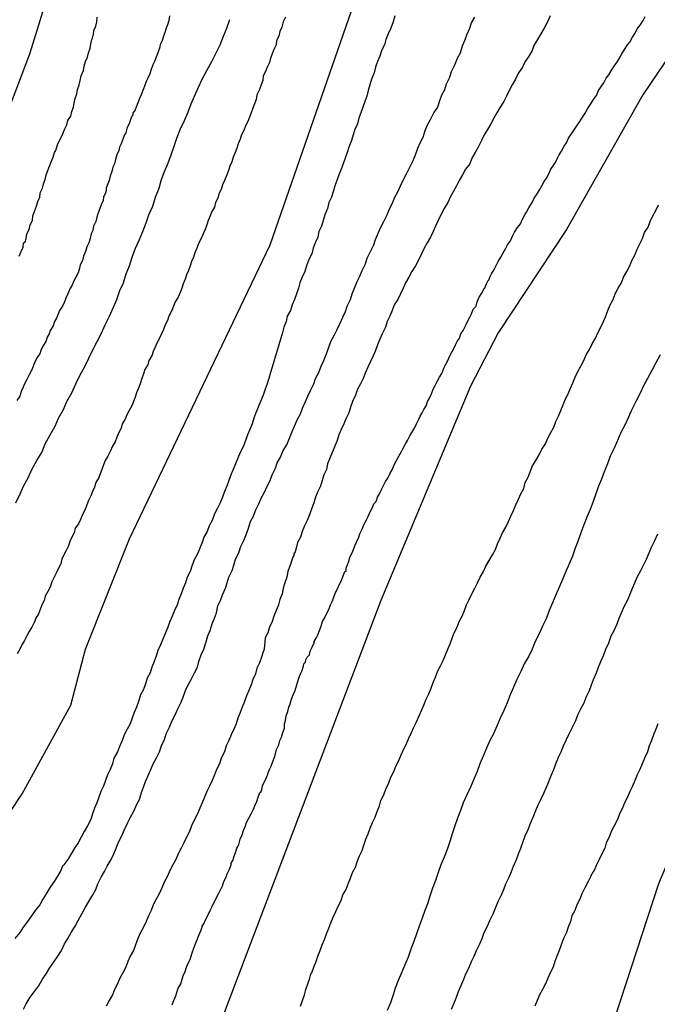
# Model space of a CAD drawing. Units: millimetres. Extents: x 195183 to 197593, y 1657665 to 1660438.
# Drawn here: x 197332 to 197357, y 1658027 to 1658065 of the extents above; entities that cross this region are included whole.
import ezdxf

# ---------------------------------------------------------------- set-up
doc = ezdxf.new("R2010")
doc.units = ezdxf.units.MM
doc.header["$MEASUREMENT"] = 0
for name, color, linetype in [('IMAGEM', 7, 'Continuous'), ('V-CURVA_DE_NIVEL', 4, 'Continuous'), ('V-CURVA_MESTRA', 1, 'Continuous')]:
    doc.layers.add(name, color=color, linetype=linetype)
picture_1 = doc.add_image_def('image1.jpg', size_in_pixel=(4015, 4620))

msp = doc.modelspace()

# ---------------------------------------------------------------- linework, layer by layer
at = {"layer": 'V-CURVA_DE_NIVEL'}
for points in [[(197346.66, 1658064.67), (197346.6, 1658064.45), (197346.51, 1658064.2), (197346.41, 1658063.99), (197346.32, 1658063.77), (197346.26, 1658063.56), (197346.15, 1658063.35), (197346.09, 1658063.13), (197346, 1658062.92), (197345.92, 1658062.71), (197345.87, 1658062.49), (197345.77, 1658062.24), (197345.7, 1658062.03), (197345.64, 1658061.81), (197345.58, 1658061.6), (197345.51, 1658061.39), (197345.43, 1658061.17), (197345.36, 1658060.96), (197345.28, 1658060.75), (197345.23, 1658060.53), (197345.13, 1658060.32), (197345.06, 1658060.11), (197345, 1658059.89), (197344.89, 1658059.64), (197344.83, 1658059.43), (197344.75, 1658059.21), (197344.68, 1658059), (197344.6, 1658058.79), (197344.51, 1658058.57), (197344.43, 1658058.36), (197344.36, 1658058.15), (197344.3, 1658057.93), (197344.23, 1658057.72), (197344.13, 1658057.51), (197344.08, 1658057.29), (197343.98, 1658057.04), (197343.91, 1658056.83), (197343.85, 1658056.61), (197343.74, 1658056.4), (197343.7, 1658056.19), (197343.6, 1658055.97), (197343.53, 1658055.76), (197343.47, 1658055.55), (197343.36, 1658055.33), (197343.27, 1658055.08), (197343.21, 1658054.87), (197343.1, 1658054.65), (197343.02, 1658054.44), (197342.96, 1658054.23), (197342.89, 1658054.01), (197342.81, 1658053.8), (197342.72, 1658053.59), (197342.66, 1658053.37), (197342.53, 1658053.16), (197342.49, 1658052.95), (197342.4, 1658052.73), (197342.34, 1658052.48), (197342.27, 1658052.27), (197342.21, 1658052.05), (197342.15, 1658051.84), (197342.08, 1658051.63), (197342.02, 1658051.41), (197341.95, 1658051.2), (197341.89, 1658050.99), (197341.83, 1658050.77), (197341.76, 1658050.56), (197341.68, 1658050.35), (197341.61, 1658050.13), (197341.51, 1658049.88), (197341.42, 1658049.67), (197341.33, 1658049.45), (197341.25, 1658049.24), (197341.19, 1658049.03), (197341.1, 1658048.81), (197341, 1658048.6), (197340.93, 1658048.39), (197340.85, 1658048.17), (197340.72, 1658047.92), (197340.63, 1658047.71), (197340.55, 1658047.49), (197340.46, 1658047.28), (197340.36, 1658047.07), (197340.36, 1658047.07), (197340.29, 1658046.85), (197340.21, 1658046.64), (197340.12, 1658046.43), (197340.04, 1658046.21), (197339.95, 1658046), (197339.85, 1658045.79), (197339.74, 1658045.57), (197339.65, 1658045.32), (197339.54, 1658045.11), (197339.46, 1658044.89), (197339.33, 1658044.68), (197339.27, 1658044.47), (197339.18, 1658044.25), (197339.08, 1658044.04), (197338.97, 1658043.83), (197338.88, 1658043.61), (197338.8, 1658043.36), (197338.69, 1658043.15), (197338.63, 1658042.93), (197338.54, 1658042.72), (197338.46, 1658042.51), (197338.37, 1658042.29), (197338.31, 1658042.08), (197338.2, 1658041.87), (197338.12, 1658041.65), (197338.03, 1658041.44), (197337.95, 1658041.23), (197337.86, 1658041.01), (197337.75, 1658040.76), (197337.67, 1658040.55), (197337.56, 1658040.33), (197337.5, 1658040.12), (197337.42, 1658039.91), (197337.33, 1658039.69), (197337.27, 1658039.48), (197337.16, 1658039.27), (197337.09, 1658039.05), (197337.01, 1658038.84), (197336.9, 1658038.63), (197336.84, 1658038.41), (197336.75, 1658038.16), (197336.65, 1658037.95), (197336.58, 1658037.73), (197336.5, 1658037.52), (197336.39, 1658037.31), (197336.27, 1658037.09), (197336.2, 1658036.88), (197336.11, 1658036.67), (197336.01, 1658036.45), (197335.88, 1658036.2), (197335.82, 1658035.99), (197335.73, 1658035.77), (197335.63, 1658035.56), (197335.56, 1658035.35), (197335.48, 1658035.13), (197335.37, 1658034.92), (197335.3, 1658034.71), (197335.22, 1658034.49), (197335.13, 1658034.28), (197335.05, 1658034.07), (197334.99, 1658033.85), (197334.86, 1658033.6), (197334.73, 1658033.39), (197334.62, 1658033.17), (197334.5, 1658032.96), (197334.37, 1658032.75), (197334.24, 1658032.53), (197334.11, 1658032.32), (197333.96, 1658032.11), (197333.9, 1658032.06), (197333.84, 1658031.89), (197333.71, 1658031.68), (197333.58, 1658031.47), (197333.43, 1658031.25), (197333.28, 1658031), (197333.15, 1658030.79), (197333.03, 1658030.57), (197332.86, 1658030.36), (197332.71, 1658030.15), (197332.56, 1658029.93), (197332.39, 1658029.72), (197332.26, 1658029.51), (197332.07, 1658029.29)], [(197332.11, 1658046), (197332.28, 1658046.34), (197332.41, 1658046.64), (197332.6, 1658046.98), (197332.73, 1658047.28), (197332.92, 1658047.62), (197333.11, 1658047.92), (197333.24, 1658048.26), (197333.43, 1658048.6), (197333.62, 1658048.94), (197333.75, 1658049.24), (197333.94, 1658049.58), (197334.07, 1658049.88), (197334.26, 1658050.22), (197334.41, 1658050.56), (197334.58, 1658050.9), (197334.75, 1658051.2), (197334.92, 1658051.54), (197335.05, 1658051.84), (197335.24, 1658052.18), (197335.39, 1658052.48), (197335.54, 1658052.82), (197335.71, 1658053.16), (197335.86, 1658053.5), (197335.99, 1658053.8), (197336.11, 1658054.14), (197336.24, 1658054.44), (197336.35, 1658054.78), (197336.48, 1658055.08), (197336.58, 1658055.42), (197336.71, 1658055.76), (197336.86, 1658056.1), (197336.99, 1658056.4), (197337.12, 1658056.74), (197337.22, 1658057.04), (197337.37, 1658057.38), (197337.48, 1658057.72), (197337.48, 1658057.72), (197337.61, 1658058.06), (197337.69, 1658058.36), (197337.82, 1658058.7), (197337.95, 1658059), (197338.08, 1658059.34), (197338.18, 1658059.64), (197338.29, 1658059.98), (197338.42, 1658060.32), (197338.59, 1658060.66), (197338.71, 1658060.96), (197338.84, 1658061.3), (197338.97, 1658061.6), (197339.12, 1658061.94), (197339.27, 1658062.24), (197339.44, 1658062.58), (197339.63, 1658062.92), (197339.8, 1658063.26), (197339.95, 1658063.56), (197340.08, 1658063.9), (197340.21, 1658064.2), (197340.33, 1658064.54)], [(197338.01, 1658064.67), (197337.99, 1658064.5), (197337.93, 1658064.33), (197337.88, 1658064.2), (197337.84, 1658064.07), (197337.78, 1658063.9), (197337.73, 1658063.73), (197337.65, 1658063.56), (197337.63, 1658063.43), (197337.56, 1658063.26), (197337.5, 1658063.09), (197337.44, 1658062.92), (197337.37, 1658062.79), (197337.31, 1658062.62), (197337.25, 1658062.45), (197337.18, 1658062.28), (197337.12, 1658062.15), (197337.05, 1658061.98), (197336.99, 1658061.81), (197336.92, 1658061.64), (197336.86, 1658061.51), (197336.8, 1658061.34), (197336.73, 1658061.17), (197336.67, 1658061), (197336.63, 1658060.98), (197336.61, 1658060.94), (197336.61, 1658060.87), (197336.56, 1658060.83), (197336.52, 1658060.7), (197336.46, 1658060.53), (197336.37, 1658060.36), (197336.35, 1658060.24), (197336.33, 1658060.19), (197336.29, 1658060.11), (197336.22, 1658059.94), (197336.16, 1658059.77), (197336.09, 1658059.64), (197336.07, 1658059.51), (197335.99, 1658059.34), (197335.94, 1658059.17), (197335.9, 1658059), (197335.84, 1658058.87), (197335.8, 1658058.7), (197335.73, 1658058.53), (197335.69, 1658058.36), (197335.65, 1658058.23), (197335.58, 1658058.06), (197335.58, 1658057.97), (197335.56, 1658057.89), (197335.48, 1658057.72), (197335.46, 1658057.59), (197335.39, 1658057.42), (197335.33, 1658057.25), (197335.26, 1658057.08), (197335.22, 1658056.95), (197335.18, 1658056.78), (197335.09, 1658056.61), (197335.07, 1658056.44), (197335.01, 1658056.31), (197334.96, 1658056.14), (197334.92, 1658055.97), (197334.92, 1658055.97), (197334.84, 1658055.82), (197334.79, 1658055.63), (197334.71, 1658055.46), (197334.67, 1658055.29), (197334.58, 1658055.12), (197334.56, 1658054.99), (197334.5, 1658054.82), (197334.41, 1658054.65), (197334.32, 1658054.48), (197334.28, 1658054.35), (197334.18, 1658054.2), (197334.11, 1658054.01), (197334.03, 1658053.84), (197333.98, 1658053.71), (197333.9, 1658053.54), (197333.79, 1658053.37), (197333.73, 1658053.2), (197333.67, 1658053.08), (197333.6, 1658052.95), (197333.54, 1658052.78), (197333.43, 1658052.61), (197333.39, 1658052.48), (197333.32, 1658052.35), (197333.26, 1658052.18), (197333.15, 1658052.01), (197333.07, 1658051.84), (197333.03, 1658051.71), (197332.92, 1658051.56), (197332.83, 1658051.37), (197332.77, 1658051.2), (197332.71, 1658051.07), (197332.62, 1658050.9), (197332.53, 1658050.73), (197332.45, 1658050.56), (197332.39, 1658050.43), (197332.32, 1658050.26), (197332.26, 1658050.09), (197332.15, 1658049.92)], [(197342.46, 1658064.63), (197342.38, 1658064.45), (197342.32, 1658064.24), (197342.25, 1658064.07), (197342.21, 1658063.9), (197342.12, 1658063.73), (197342.1, 1658063.56), (197342.02, 1658063.39), (197341.95, 1658063.22), (197341.91, 1658063.11), (197341.89, 1658063.05), (197341.85, 1658062.88), (197341.76, 1658062.71), (197341.7, 1658062.54), (197341.61, 1658062.37), (197341.59, 1658062.2), (197341.53, 1658062.03), (197341.46, 1658061.85), (197341.36, 1658061.64), (197341.34, 1658061.47), (197341.27, 1658061.3), (197341.21, 1658061.13), (197341.14, 1658060.96), (197341.08, 1658060.79), (197341.02, 1658060.62), (197340.93, 1658060.45), (197340.87, 1658060.28), (197340.78, 1658060.11), (197340.72, 1658059.94), (197340.65, 1658059.77), (197340.59, 1658059.6), (197340.53, 1658059.43), (197340.46, 1658059.26), (197340.4, 1658059.08), (197340.33, 1658058.91), (197340.27, 1658058.74), (197340.21, 1658058.57), (197340.12, 1658058.36), (197340.04, 1658058.19), (197339.99, 1658058.02), (197339.91, 1658057.85), (197339.87, 1658057.68), (197339.78, 1658057.51), (197339.74, 1658057.34), (197339.74, 1658057.34), (197339.63, 1658057.17), (197339.57, 1658057), (197339.5, 1658056.83), (197339.44, 1658056.66), (197339.38, 1658056.48), (197339.31, 1658056.31), (197339.23, 1658056.14), (197339.14, 1658055.97), (197339.06, 1658055.76), (197338.99, 1658055.59), (197338.93, 1658055.42), (197338.86, 1658055.25), (197338.8, 1658055.08), (197338.74, 1658054.91), (197338.67, 1658054.74), (197338.61, 1658054.57), (197338.54, 1658054.4), (197338.48, 1658054.23), (197338.42, 1658054.06), (197338.35, 1658053.89), (197338.23, 1658053.71), (197338.16, 1658053.54), (197338.1, 1658053.37), (197337.99, 1658053.16), (197337.93, 1658052.99), (197337.84, 1658052.82), (197337.78, 1658052.65), (197337.71, 1658052.48), (197337.63, 1658052.31), (197337.54, 1658052.14), (197337.46, 1658051.97), (197337.39, 1658051.8), (197337.33, 1658051.63), (197337.22, 1658051.46), (197337.18, 1658051.29), (197337.07, 1658051.11), (197337.01, 1658050.94), (197336.95, 1658050.77), (197336.88, 1658050.56), (197336.82, 1658050.39), (197336.75, 1658050.22), (197336.69, 1658050.05), (197336.63, 1658049.88), (197336.56, 1658049.71), (197336.46, 1658049.54), (197336.37, 1658049.37), (197336.31, 1658049.2), (197336.2, 1658049.03), (197336.16, 1658048.86), (197336.07, 1658048.69), (197335.99, 1658048.52), (197335.92, 1658048.34), (197335.82, 1658048.17), (197335.73, 1658047.96), (197335.65, 1658047.79), (197335.54, 1658047.62), (197335.48, 1658047.45), (197335.41, 1658047.28), (197335.35, 1658047.11), (197335.28, 1658046.94), (197335.18, 1658046.77), (197335.13, 1658046.6), (197335.05, 1658046.43), (197334.99, 1658046.26), (197334.9, 1658046.09), (197334.84, 1658045.92), (197334.77, 1658045.74), (197334.69, 1658045.57), (197334.6, 1658045.36), (197334.52, 1658045.19), (197334.39, 1658045.02), (197334.35, 1658044.85), (197334.26, 1658044.68), (197334.18, 1658044.51), (197334.13, 1658044.34), (197334.05, 1658044.17), (197333.96, 1658044), (197333.88, 1658043.83), (197333.84, 1658043.66), (197333.75, 1658043.49), (197333.67, 1658043.32), (197333.58, 1658043.15), (197333.49, 1658042.97), (197333.43, 1658042.76), (197333.34, 1658042.59), (197333.24, 1658042.42), (197333.2, 1658042.25), (197333.11, 1658042.08), (197333.05, 1658041.91), (197332.98, 1658041.74), (197332.88, 1658041.57), (197332.81, 1658041.4), (197332.73, 1658041.23), (197332.62, 1658041.06), (197332.53, 1658040.89), (197332.45, 1658040.72), (197332.34, 1658040.55), (197332.26, 1658040.38), (197332.17, 1658040.2)], [(197332.24, 1658055.46), (197332.32, 1658055.63), (197332.39, 1658055.8), (197332.41, 1658055.97), (197332.47, 1658056.01), (197332.51, 1658056.14), (197332.53, 1658056.31), (197332.62, 1658056.48), (197332.66, 1658056.66), (197332.75, 1658056.83), (197332.77, 1658057), (197332.83, 1658057.17), (197332.9, 1658057.38), (197332.96, 1658057.55), (197333.03, 1658057.72), (197333.05, 1658057.89), (197333.13, 1658058.06), (197333.17, 1658058.23), (197333.24, 1658058.4), (197333.28, 1658058.57), (197333.34, 1658058.74), (197333.41, 1658058.91), (197333.47, 1658059.08), (197333.54, 1658059.26), (197333.6, 1658059.43), (197333.65, 1658059.51), (197333.67, 1658059.6), (197333.73, 1658059.77), (197333.84, 1658059.98), (197333.92, 1658060.15), (197333.98, 1658060.32), (197334.07, 1658060.49), (197334.11, 1658060.66), (197334.22, 1658060.83), (197334.26, 1658061), (197334.32, 1658061.17), (197334.35, 1658061.34), (197334.39, 1658061.51), (197334.45, 1658061.68), (197334.48, 1658061.85), (197334.54, 1658062.03), (197334.54, 1658062.03), (197334.58, 1658062.2), (197334.62, 1658062.37), (197334.71, 1658062.58), (197334.73, 1658062.75), (197334.79, 1658062.92), (197334.86, 1658063.09), (197334.9, 1658063.26), (197334.96, 1658063.43), (197334.99, 1658063.6), (197335.03, 1658063.77), (197335.05, 1658063.82), (197335.07, 1658063.9), (197335.09, 1658063.94), (197335.11, 1658064.11), (197335.18, 1658064.28), (197335.22, 1658064.45), (197335.24, 1658064.63)], [(197332.41, 1658026.57), (197332.51, 1658026.78), (197332.66, 1658027.04), (197332.83, 1658027.25), (197332.98, 1658027.46), (197333.13, 1658027.72), (197333.28, 1658027.93), (197333.41, 1658028.14), (197333.58, 1658028.4), (197333.73, 1658028.61), (197333.86, 1658028.83), (197333.98, 1658029.08), (197334.11, 1658029.29), (197334.24, 1658029.51), (197334.39, 1658029.76), (197334.5, 1658029.98), (197334.64, 1658030.23), (197334.79, 1658030.49), (197334.92, 1658030.7), (197335.07, 1658030.96), (197335.18, 1658031.17), (197335.26, 1658031.38), (197335.39, 1658031.64), (197335.52, 1658031.85), (197335.62, 1658032.06), (197335.77, 1658032.32), (197335.88, 1658032.53), (197335.97, 1658032.75), (197336.07, 1658033), (197336.18, 1658033.22), (197336.29, 1658033.47), (197336.41, 1658033.73), (197336.52, 1658033.94), (197336.65, 1658034.2), (197336.75, 1658034.41), (197336.86, 1658034.62), (197336.94, 1658034.88), (197337.01, 1658035.09), (197337.09, 1658035.3), (197337.2, 1658035.56), (197337.29, 1658035.77), (197337.39, 1658035.99), (197337.52, 1658036.24), (197337.63, 1658036.45), (197337.71, 1658036.67), (197337.82, 1658036.92), (197337.88, 1658037.14), (197338.01, 1658037.39), (197338.12, 1658037.65), (197338.23, 1658037.86), (197338.35, 1658038.12), (197338.44, 1658038.33), (197338.54, 1658038.54), (197338.63, 1658038.8), (197338.73, 1658039.01), (197338.84, 1658039.22), (197338.97, 1658039.48), (197339.08, 1658039.69), (197339.14, 1658039.91), (197339.23, 1658040.16), (197339.33, 1658040.38), (197339.4, 1658040.63), (197339.48, 1658040.89), (197339.57, 1658041.1), (197339.65, 1658041.36), (197339.74, 1658041.57), (197339.82, 1658041.78), (197339.82, 1658041.78), (197339.87, 1658042.04), (197339.97, 1658042.25), (197340.04, 1658042.46), (197340.16, 1658042.72), (197340.23, 1658042.93), (197340.29, 1658043.15), (197340.42, 1658043.4), (197340.48, 1658043.61), (197340.55, 1658043.83), (197340.67, 1658044.08), (197340.74, 1658044.3), (197340.87, 1658044.55), (197340.97, 1658044.81), (197341.04, 1658045.02), (197341.12, 1658045.28), (197341.23, 1658045.49), (197341.31, 1658045.7), (197341.44, 1658045.96), (197341.53, 1658046.17), (197341.64, 1658046.38), (197341.76, 1658046.64), (197341.87, 1658046.85), (197341.95, 1658047.07), (197342.08, 1658047.32), (197342.15, 1658047.53), (197342.27, 1658047.75), (197342.38, 1658048), (197342.51, 1658048.22), (197342.62, 1658048.47), (197342.72, 1658048.73), (197342.81, 1658048.94), (197342.93, 1658049.2), (197343.04, 1658049.41), (197343.12, 1658049.62), (197343.23, 1658049.88), (197343.32, 1658050.09), (197343.42, 1658050.31), (197343.55, 1658050.56), (197343.62, 1658050.77), (197343.74, 1658050.99), (197343.83, 1658051.24), (197343.94, 1658051.46), (197344.04, 1658051.71), (197344.13, 1658051.97), (197344.21, 1658052.18), (197344.34, 1658052.44), (197344.45, 1658052.65), (197344.55, 1658052.86), (197344.66, 1658053.12), (197344.77, 1658053.33), (197344.83, 1658053.54), (197344.96, 1658053.8), (197345.02, 1658054.01), (197345.11, 1658054.23), (197345.21, 1658054.48), (197345.32, 1658054.69), (197345.41, 1658054.91), (197345.53, 1658055.16), (197345.6, 1658055.38), (197345.73, 1658055.63), (197345.85, 1658055.89), (197345.92, 1658056.1), (197346.04, 1658056.36), (197346.13, 1658056.57), (197346.24, 1658056.78), (197346.37, 1658057.04), (197346.45, 1658057.25), (197346.56, 1658057.47), (197346.66, 1658057.72), (197346.77, 1658057.93), (197346.88, 1658058.15), (197347, 1658058.4), (197347.11, 1658058.62), (197347.24, 1658058.87), (197347.37, 1658059.13), (197347.45, 1658059.34), (197347.54, 1658059.6), (197347.64, 1658059.81), (197347.75, 1658060.02), (197347.83, 1658060.28), (197347.92, 1658060.49), (197348.03, 1658060.7), (197348.16, 1658060.96), (197348.31, 1658061.17), (197348.37, 1658061.39), (197348.47, 1658061.64), (197348.58, 1658061.85), (197348.64, 1658062.07), (197348.77, 1658062.32), (197348.84, 1658062.54), (197348.97, 1658062.79), (197349.07, 1658063.05), (197349.18, 1658063.26), (197349.26, 1658063.52), (197349.35, 1658063.73), (197349.43, 1658063.94), (197349.54, 1658064.2), (197349.6, 1658064.41), (197349.73, 1658064.63)], [(197352.63, 1658064.67), (197352.52, 1658064.45), (197352.39, 1658064.2), (197352.27, 1658063.99), (197352.14, 1658063.77), (197352.01, 1658063.56), (197351.93, 1658063.35), (197351.8, 1658063.13), (197351.67, 1658062.92), (197351.56, 1658062.71), (197351.41, 1658062.49), (197351.29, 1658062.24), (197351.16, 1658062.03), (197351.05, 1658061.81), (197350.95, 1658061.6), (197350.84, 1658061.39), (197350.71, 1658061.17), (197350.58, 1658060.96), (197350.46, 1658060.75), (197350.35, 1658060.53), (197350.22, 1658060.32), (197350.09, 1658060.11), (197349.99, 1658059.89), (197349.86, 1658059.64), (197349.75, 1658059.43), (197349.62, 1658059.21), (197349.54, 1658059), (197349.37, 1658058.79), (197349.26, 1658058.57), (197349.13, 1658058.36), (197349.03, 1658058.15), (197348.9, 1658057.93), (197348.79, 1658057.72), (197348.69, 1658057.51), (197348.56, 1658057.29), (197348.43, 1658057.04), (197348.32, 1658056.83), (197348.22, 1658056.61), (197348.13, 1658056.4), (197348.03, 1658056.19), (197347.9, 1658055.97), (197347.79, 1658055.76), (197347.79, 1658055.76), (197347.68, 1658055.55), (197347.58, 1658055.33), (197347.45, 1658055.08), (197347.32, 1658054.87), (197347.2, 1658054.65), (197347.07, 1658054.44), (197346.98, 1658054.23), (197346.88, 1658054.01), (197346.77, 1658053.8), (197346.64, 1658053.59), (197346.56, 1658053.37), (197346.47, 1658053.16), (197346.37, 1658052.95), (197346.3, 1658052.73), (197346.17, 1658052.48), (197346.09, 1658052.27), (197346, 1658052.05), (197345.92, 1658051.84), (197345.83, 1658051.63), (197345.73, 1658051.41), (197345.62, 1658051.2), (197345.53, 1658050.99), (197345.45, 1658050.77), (197345.34, 1658050.56), (197345.23, 1658050.35), (197345.15, 1658050.13), (197345.04, 1658049.88), (197344.96, 1658049.67), (197344.89, 1658049.45), (197344.79, 1658049.24), (197344.7, 1658049.03), (197344.6, 1658048.81), (197344.51, 1658048.6), (197344.45, 1658048.39), (197344.36, 1658048.17), (197344.25, 1658047.92), (197344.17, 1658047.71), (197344.08, 1658047.49), (197344.04, 1658047.28), (197343.94, 1658047.07), (197343.87, 1658046.85), (197343.81, 1658046.64), (197343.7, 1658046.43), (197343.62, 1658046.21), (197343.55, 1658046), (197343.47, 1658045.79), (197343.4, 1658045.57), (197343.3, 1658045.32), (197343.19, 1658045.11), (197343.1, 1658044.89), (197343.04, 1658044.68), (197342.93, 1658044.47), (197342.87, 1658044.25), (197342.83, 1658044.12), (197342.78, 1658044.04), (197342.78, 1658043.97), (197342.74, 1658043.91), (197342.72, 1658043.83), (197342.64, 1658043.61), (197342.55, 1658043.36), (197342.51, 1658043.15), (197342.44, 1658042.93), (197342.38, 1658042.72), (197342.34, 1658042.51), (197342.25, 1658042.29), (197342.19, 1658042.08), (197342.1, 1658041.87), (197342.02, 1658041.65), (197341.95, 1658041.44), (197341.85, 1658041.23), (197341.78, 1658041.01), (197341.68, 1658040.82), (197341.64, 1658040.38), (197341.59, 1658040.24), (197341.55, 1658040.12), (197341.46, 1658039.86), (197341.36, 1658039.65), (197341.31, 1658039.44), (197341.21, 1658039.22), (197341.14, 1658039.01), (197341.06, 1658038.8), (197340.97, 1658038.59), (197340.89, 1658038.37), (197340.8, 1658038.16), (197340.72, 1658037.95), (197340.63, 1658037.73), (197340.57, 1658037.52), (197340.48, 1658037.31), (197340.38, 1658037.09), (197340.29, 1658036.88), (197340.19, 1658036.67), (197340.12, 1658036.45), (197339.99, 1658036.2), (197339.93, 1658035.99), (197339.82, 1658035.77), (197339.74, 1658035.56), (197339.65, 1658035.35), (197339.55, 1658035.13), (197339.44, 1658034.92), (197339.35, 1658034.71), (197339.35, 1658034.71), (197339.27, 1658034.49), (197339.18, 1658034.28), (197339.08, 1658034.07), (197338.97, 1658033.85), (197338.86, 1658033.6), (197338.78, 1658033.39), (197338.67, 1658033.17), (197338.56, 1658032.96), (197338.46, 1658032.75), (197338.35, 1658032.53), (197338.25, 1658032.32), (197338.14, 1658032.11), (197338.03, 1658031.89), (197337.93, 1658031.68), (197337.82, 1658031.47), (197337.73, 1658031.25), (197337.61, 1658031), (197337.5, 1658030.79), (197337.39, 1658030.57), (197337.31, 1658030.36), (197337.2, 1658030.15), (197337.12, 1658029.93), (197337.01, 1658029.72), (197336.9, 1658029.51), (197336.8, 1658029.29), (197336.71, 1658029.04), (197336.63, 1658028.83), (197336.5, 1658028.61), (197336.41, 1658028.4), (197336.33, 1658028.19), (197336.22, 1658027.97), (197336.11, 1658027.76), (197336.01, 1658027.55), (197335.9, 1658027.33), (197335.82, 1658027.12), (197335.69, 1658026.91), (197335.58, 1658026.69)], [(197338.12, 1658026.74), (197338.18, 1658026.91), (197338.25, 1658027.08), (197338.29, 1658027.21), (197338.35, 1658027.38), (197338.44, 1658027.55), (197338.5, 1658027.72), (197338.54, 1658027.85), (197338.61, 1658028.02), (197338.67, 1658028.19), (197338.74, 1658028.36), (197338.8, 1658028.48), (197338.84, 1658028.61), (197338.88, 1658028.74), (197338.95, 1658028.91), (197339.01, 1658029.08), (197339.06, 1658029.21), (197339.12, 1658029.38), (197339.2, 1658029.55), (197339.27, 1658029.72), (197339.27, 1658029.76), (197339.33, 1658029.85), (197339.4, 1658030.02), (197339.5, 1658030.19), (197339.57, 1658030.36), (197339.63, 1658030.49), (197339.65, 1658030.53), (197339.67, 1658030.57), (197339.72, 1658030.66), (197339.8, 1658030.83), (197339.89, 1658031), (197339.95, 1658031.13), (197340.04, 1658031.3), (197340.1, 1658031.47), (197340.19, 1658031.64), (197340.23, 1658031.77), (197340.31, 1658031.94), (197340.38, 1658032.11), (197340.38, 1658032.17), (197340.44, 1658032.28), (197340.48, 1658032.41), (197340.55, 1658032.58), (197340.59, 1658032.75), (197340.63, 1658032.81), (197340.67, 1658032.89), (197340.72, 1658033.09), (197340.8, 1658033.26), (197340.8, 1658033.26), (197340.85, 1658033.43), (197340.93, 1658033.6), (197340.97, 1658033.73), (197341.06, 1658033.9), (197341.14, 1658034.07), (197341.23, 1658034.24), (197341.29, 1658034.37), (197341.36, 1658034.54), (197341.42, 1658034.71), (197341.48, 1658034.88), (197341.53, 1658034.92), (197341.55, 1658035.01), (197341.59, 1658035.18), (197341.68, 1658035.35), (197341.76, 1658035.52), (197341.78, 1658035.58), (197341.8, 1658035.64), (197341.85, 1658035.77), (197341.91, 1658035.9), (197341.98, 1658036.07), (197342.04, 1658036.24), (197342.08, 1658036.37), (197342.12, 1658036.54), (197342.21, 1658036.71), (197342.25, 1658036.88), (197342.31, 1658037.01), (197342.36, 1658037.18), (197342.42, 1658037.35), (197342.42, 1658037.52), (197342.46, 1658037.65), (197342.49, 1658037.82), (197342.55, 1658037.99), (197342.59, 1658038.16), (197342.64, 1658038.29), (197342.7, 1658038.46), (197342.76, 1658038.63), (197342.83, 1658038.8), (197342.83, 1658038.82), (197342.87, 1658038.93), (197342.93, 1658039.1), (197342.98, 1658039.27), (197343.04, 1658039.44), (197343.1, 1658039.57), (197343.15, 1658039.74), (197343.17, 1658039.82), (197343.23, 1658039.88), (197343.23, 1658039.9), (197343.25, 1658039.97), (197343.29, 1658040.08), (197343.38, 1658040.16), (197343.38, 1658040.2), (197343.42, 1658040.33), (197343.49, 1658040.46), (197343.57, 1658040.63), (197343.57, 1658040.67), (197343.64, 1658040.8), (197343.7, 1658040.93), (197343.77, 1658041.1), (197343.83, 1658041.27), (197343.89, 1658041.44), (197343.96, 1658041.57), (197344.04, 1658041.74), (197344.13, 1658041.91), (197344.19, 1658042.08), (197344.25, 1658042.21), (197344.32, 1658042.38), (197344.38, 1658042.55), (197344.47, 1658042.72), (197344.53, 1658042.85), (197344.62, 1658043.02), (197344.68, 1658043.19), (197344.74, 1658043.36), (197344.79, 1658043.38), (197344.79, 1658043.49), (197344.83, 1658043.59), (197344.89, 1658043.74), (197344.94, 1658043.91), (197345.02, 1658044.08), (197345.08, 1658044.21), (197345.13, 1658044.34), (197345.19, 1658044.49), (197345.28, 1658044.68), (197345.32, 1658044.81), (197345.41, 1658044.98), (197345.47, 1658045.15), (197345.56, 1658045.32), (197345.62, 1658045.45), (197345.7, 1658045.62), (197345.79, 1658045.79), (197345.85, 1658045.96), (197345.94, 1658046.04), (197346, 1658046.21), (197346.07, 1658046.34), (197346.15, 1658046.51), (197346.24, 1658046.68), (197346.3, 1658046.81), (197346.39, 1658046.94), (197346.47, 1658047.11), (197346.56, 1658047.26), (197346.64, 1658047.45), (197346.64, 1658047.45), (197346.73, 1658047.62), (197346.81, 1658047.79), (197346.92, 1658047.96), (197346.98, 1658048.09), (197347.07, 1658048.26), (197347.15, 1658048.38), (197347.24, 1658048.56), (197347.32, 1658048.69), (197347.41, 1658048.86), (197347.49, 1658049.03), (197347.58, 1658049.2), (197347.64, 1658049.32), (197347.71, 1658049.45), (197347.77, 1658049.58), (197347.86, 1658049.71), (197347.92, 1658049.88), (197347.99, 1658050.01), (197348.07, 1658050.18), (197348.13, 1658050.35), (197348.22, 1658050.52), (197348.28, 1658050.65), (197348.37, 1658050.82), (197348.47, 1658050.96), (197348.54, 1658051.16), (197348.6, 1658051.29), (197348.69, 1658051.46), (197348.77, 1658051.63), (197348.86, 1658051.8), (197348.92, 1658051.92), (197348.99, 1658052.05), (197349.05, 1658052.18), (197349.14, 1658052.31), (197349.2, 1658052.48), (197349.28, 1658052.61), (197349.37, 1658052.78), (197349.45, 1658052.95), (197349.54, 1658053.12), (197349.6, 1658053.25), (197349.67, 1658053.42), (197349.78, 1658053.54), (197349.82, 1658053.71), (197349.9, 1658053.89), (197350.01, 1658054.06), (197350.09, 1658054.23), (197350.12, 1658054.23), (197350.14, 1658054.31), (197350.18, 1658054.4), (197350.24, 1658054.52), (197350.27, 1658054.54), (197350.29, 1658054.61), (197350.31, 1658054.65), (197350.37, 1658054.78), (197350.48, 1658054.95), (197350.56, 1658055.12), (197350.63, 1658055.25), (197350.73, 1658055.42), (197350.82, 1658055.59), (197350.92, 1658055.76), (197350.99, 1658055.89), (197351.1, 1658056.04), (197351.18, 1658056.23), (197351.26, 1658056.38), (197351.37, 1658056.55), (197351.48, 1658056.7), (197351.56, 1658056.87), (197351.65, 1658057.04), (197351.71, 1658057.14), (197351.82, 1658057.34), (197351.93, 1658057.51), (197352.01, 1658057.68), (197352.1, 1658057.81), (197352.2, 1658057.98), (197352.31, 1658058.15), (197352.39, 1658058.32), (197352.48, 1658058.45), (197352.57, 1658058.62), (197352.65, 1658058.79), (197352.76, 1658058.96), (197352.84, 1658059.08), (197352.91, 1658059.21), (197352.97, 1658059.34), (197353.06, 1658059.49), (197353.16, 1658059.68), (197353.25, 1658059.81), (197353.33, 1658059.98), (197353.44, 1658060.15), (197353.55, 1658060.3), (197353.67, 1658060.49), (197353.76, 1658060.62), (197353.86, 1658060.79), (197353.97, 1658060.94), (197354.06, 1658061.11), (197354.18, 1658061.3), (197354.29, 1658061.47), (197354.4, 1658061.62), (197354.48, 1658061.81), (197354.57, 1658061.94), (197354.68, 1658062.11), (197354.78, 1658062.28), (197354.87, 1658062.41), (197354.87, 1658062.41), (197354.97, 1658062.56), (197355.08, 1658062.75), (197355.21, 1658062.92), (197355.29, 1658063.05), (197355.38, 1658063.22), (197355.48, 1658063.39), (197355.59, 1658063.56), (197355.68, 1658063.66), (197355.78, 1658063.86), (197355.89, 1658064.01), (197355.97, 1658064.18), (197356.08, 1658064.32), (197356.19, 1658064.5), (197356.27, 1658064.65)], [(197343.04, 1658026.69), (197343.12, 1658026.91), (197343.19, 1658027.12), (197343.25, 1658027.33), (197343.32, 1658027.55), (197343.4, 1658027.76), (197343.44, 1658027.91), (197343.47, 1658027.97), (197343.55, 1658028.19), (197343.64, 1658028.4), (197343.7, 1658028.61), (197343.79, 1658028.83), (197343.87, 1658029.04), (197343.96, 1658029.25), (197344.04, 1658029.46), (197344.13, 1658029.68), (197344.21, 1658029.89), (197344.3, 1658030.1), (197344.4, 1658030.32), (197344.49, 1658030.53), (197344.6, 1658030.74), (197344.66, 1658030.96), (197344.79, 1658031.17), (197344.87, 1658031.38), (197344.96, 1658031.6), (197345.04, 1658031.81), (197345.15, 1658032.02), (197345.21, 1658032.23), (197345.3, 1658032.45), (197345.41, 1658032.66), (197345.47, 1658032.87), (197345.55, 1658033.09), (197345.64, 1658033.3), (197345.72, 1658033.51), (197345.81, 1658033.73), (197345.9, 1658033.94), (197345.98, 1658034.15), (197346.07, 1658034.37), (197346.13, 1658034.58), (197346.24, 1658034.79), (197346.32, 1658035.01), (197346.43, 1658035.26), (197346.51, 1658035.47), (197346.62, 1658035.69), (197346.7, 1658035.9), (197346.81, 1658036.11), (197346.9, 1658036.33), (197347, 1658036.54), (197347.11, 1658036.75), (197347.2, 1658036.97), (197347.3, 1658037.18), (197347.39, 1658037.39), (197347.49, 1658037.6), (197347.6, 1658037.82), (197347.69, 1658038.03), (197347.77, 1658038.24), (197347.86, 1658038.46), (197347.96, 1658038.67), (197348.05, 1658038.88), (197348.13, 1658039.1), (197348.22, 1658039.31), (197348.3, 1658039.52), (197348.41, 1658039.74), (197348.52, 1658039.95), (197348.6, 1658040.16), (197348.69, 1658040.38), (197348.79, 1658040.59), (197348.86, 1658040.8), (197348.94, 1658041.01), (197349.05, 1658041.23), (197349.13, 1658041.44), (197349.24, 1658041.65), (197349.33, 1658041.87), (197349.33, 1658041.87), (197349.41, 1658042.08), (197349.52, 1658042.29), (197349.62, 1658042.51), (197349.73, 1658042.72), (197349.84, 1658042.93), (197349.94, 1658043.15), (197350.07, 1658043.36), (197350.16, 1658043.57), (197350.28, 1658043.78), (197350.41, 1658044), (197350.52, 1658044.21), (197350.6, 1658044.42), (197350.71, 1658044.64), (197350.8, 1658044.85), (197350.92, 1658045.06), (197351.03, 1658045.28), (197351.12, 1658045.49), (197351.22, 1658045.7), (197351.31, 1658045.92), (197351.41, 1658046.13), (197351.5, 1658046.34), (197351.61, 1658046.55), (197351.67, 1658046.77), (197351.78, 1658046.98), (197351.86, 1658047.19), (197351.95, 1658047.41), (197352.08, 1658047.62), (197352.2, 1658047.83), (197352.31, 1658048.05), (197352.44, 1658048.26), (197352.54, 1658048.47), (197352.65, 1658048.69), (197352.76, 1658048.9), (197352.84, 1658049.11), (197352.95, 1658049.32), (197353.03, 1658049.54), (197353.12, 1658049.75), (197353.2, 1658049.96), (197353.31, 1658050.18), (197353.4, 1658050.39), (197353.5, 1658050.6), (197353.59, 1658050.82), (197353.69, 1658051.03), (197353.8, 1658051.24), (197353.91, 1658051.46), (197354.01, 1658051.67), (197354.14, 1658051.88), (197354.23, 1658052.1), (197354.36, 1658052.31), (197354.46, 1658052.52), (197354.57, 1658052.73), (197354.67, 1658052.95), (197354.76, 1658053.16), (197354.84, 1658053.37), (197354.93, 1658053.59), (197355.04, 1658053.8), (197355.12, 1658054.01), (197355.23, 1658054.23), (197355.36, 1658054.44), (197355.44, 1658054.65), (197355.57, 1658054.87), (197355.68, 1658055.08), (197355.76, 1658055.29), (197355.87, 1658055.5), (197355.97, 1658055.72), (197356.06, 1658055.93), (197356.17, 1658056.14), (197356.25, 1658056.36), (197356.38, 1658056.57), (197356.46, 1658056.78), (197356.57, 1658057), (197356.68, 1658057.21), (197356.78, 1658057.42)], [(197356.85, 1658051.67), (197356.68, 1658051.37), (197356.53, 1658051.07), (197356.36, 1658050.77), (197356.21, 1658050.48), (197356.06, 1658050.18), (197355.91, 1658049.88), (197355.91, 1658049.88), (197355.76, 1658049.58), (197355.63, 1658049.28), (197355.49, 1658048.98), (197355.34, 1658048.69), (197355.21, 1658048.39), (197355.08, 1658048.09), (197354.93, 1658047.79), (197354.82, 1658047.49), (197354.7, 1658047.19), (197354.59, 1658046.9), (197354.48, 1658046.64), (197354.38, 1658046.34), (197354.27, 1658046.04), (197354.16, 1658045.74), (197354.03, 1658045.45), (197353.91, 1658045.15), (197353.8, 1658044.85), (197353.7, 1658044.55), (197353.59, 1658044.25), (197353.48, 1658043.95), (197353.35, 1658043.66), (197353.23, 1658043.36), (197353.1, 1658043.06), (197352.97, 1658042.76), (197352.84, 1658042.46), (197352.71, 1658042.16), (197352.59, 1658041.87), (197352.48, 1658041.57), (197352.33, 1658041.27), (197352.2, 1658040.97), (197352.05, 1658040.67), (197351.93, 1658040.38), (197351.8, 1658040.12), (197351.63, 1658039.82), (197351.5, 1658039.52), (197351.35, 1658039.22), (197351.22, 1658038.93), (197351.09, 1658038.63), (197350.97, 1658038.33), (197350.84, 1658038.03), (197350.71, 1658037.73), (197350.58, 1658037.43), (197350.45, 1658037.14), (197350.31, 1658036.88), (197350.18, 1658036.58), (197350.05, 1658036.28), (197349.92, 1658035.99), (197349.82, 1658035.69), (197349.69, 1658035.39), (197349.56, 1658035.09), (197349.43, 1658034.79), (197349.28, 1658034.49), (197349.18, 1658034.2), (197349.07, 1658033.9), (197348.96, 1658033.6), (197348.86, 1658033.3), (197348.77, 1658033), (197348.67, 1658032.7), (197348.56, 1658032.41), (197348.43, 1658032.11), (197348.32, 1658031.81), (197348.22, 1658031.51), (197348.11, 1658031.21), (197348.01, 1658030.91), (197347.92, 1658030.62), (197347.81, 1658030.36), (197347.71, 1658030.06), (197347.6, 1658029.76), (197347.49, 1658029.46), (197347.39, 1658029.17), (197347.28, 1658028.87), (197347.17, 1658028.57), (197347.05, 1658028.27), (197346.92, 1658027.97), (197346.79, 1658027.67), (197346.68, 1658027.38), (197346.6, 1658027.12), (197346.49, 1658026.82), (197346.37, 1658026.52)], [(197348.84, 1658026.57), (197348.92, 1658026.78), (197349.03, 1658027.04), (197349.11, 1658027.25), (197349.2, 1658027.46), (197349.31, 1658027.72), (197349.39, 1658027.93), (197349.5, 1658028.14), (197349.6, 1658028.4), (197349.71, 1658028.61), (197349.8, 1658028.83), (197349.92, 1658029.08), (197350.01, 1658029.29), (197350.09, 1658029.51), (197350.22, 1658029.76), (197350.31, 1658029.98), (197350.43, 1658030.23), (197350.54, 1658030.49), (197350.63, 1658030.7), (197350.75, 1658030.96), (197350.84, 1658031.17), (197350.92, 1658031.38), (197351.05, 1658031.64), (197351.14, 1658031.85), (197351.22, 1658032.06), (197351.33, 1658032.32), (197351.41, 1658032.53), (197351.5, 1658032.75), (197351.59, 1658033), (197351.67, 1658033.22), (197351.78, 1658033.47), (197351.88, 1658033.73), (197351.97, 1658033.94), (197352.07, 1658034.2), (197352.16, 1658034.41), (197352.27, 1658034.62), (197352.39, 1658034.88), (197352.48, 1658035.09), (197352.57, 1658035.3), (197352.67, 1658035.56), (197352.76, 1658035.77), (197352.84, 1658035.99), (197352.95, 1658036.24), (197353.05, 1658036.45), (197353.14, 1658036.67), (197353.25, 1658036.92), (197353.35, 1658037.14), (197353.48, 1658037.39), (197353.61, 1658037.65), (197353.69, 1658037.86), (197353.82, 1658038.12), (197353.93, 1658038.33), (197354.01, 1658038.54), (197354.14, 1658038.8), (197354.21, 1658039.01), (197354.29, 1658039.22), (197354.4, 1658039.48), (197354.48, 1658039.69), (197354.57, 1658039.91), (197354.68, 1658040.16), (197354.76, 1658040.38), (197354.87, 1658040.63), (197354.97, 1658040.89), (197355.08, 1658041.1), (197355.19, 1658041.36), (197355.27, 1658041.57), (197355.36, 1658041.78), (197355.48, 1658042.04), (197355.59, 1658042.25), (197355.68, 1658042.46), (197355.78, 1658042.72), (197355.87, 1658042.93), (197355.97, 1658043.15), (197356.1, 1658043.4), (197356.21, 1658043.61), (197356.32, 1658043.83), (197356.42, 1658044.08), (197356.51, 1658044.3), (197356.64, 1658044.55), (197356.76, 1658044.81)], [(197356.76, 1658037.52), (197356.68, 1658037.31), (197356.59, 1658037.09), (197356.51, 1658036.88), (197356.42, 1658036.67), (197356.36, 1658036.45), (197356.25, 1658036.2), (197356.15, 1658035.99), (197356.06, 1658035.77), (197355.97, 1658035.56), (197355.87, 1658035.35), (197355.78, 1658035.13), (197355.68, 1658034.92), (197355.59, 1658034.71), (197355.48, 1658034.49), (197355.4, 1658034.28), (197355.29, 1658034.07), (197355.21, 1658033.85), (197355.08, 1658033.6), (197354.97, 1658033.39), (197354.89, 1658033.17), (197354.78, 1658032.96), (197354.72, 1658032.75), (197354.61, 1658032.53), (197354.5, 1658032.32), (197354.4, 1658032.11), (197354.31, 1658031.89), (197354.25, 1658031.81), (197354.19, 1658031.68), (197354.08, 1658031.47), (197353.97, 1658031.25), (197353.84, 1658031), (197353.76, 1658030.79), (197353.65, 1658030.57), (197353.57, 1658030.36), (197353.46, 1658030.15), (197353.4, 1658029.93), (197353.31, 1658029.72), (197353.25, 1658029.51), (197353.14, 1658029.29), (197353.05, 1658029.04), (197352.97, 1658028.83), (197352.88, 1658028.61), (197352.8, 1658028.4), (197352.74, 1658028.19), (197352.63, 1658027.97), (197352.54, 1658027.76), (197352.44, 1658027.55), (197352.44, 1658027.55), (197352.33, 1658027.33), (197352.22, 1658027.12), (197352.12, 1658026.91), (197352.03, 1658026.69)]]:
    msp.add_lwpolyline(points, dxfattribs=at)
at = {"layer": 'V-CURVA_MESTRA'}
for points in [[(197379.5, 1658172.08), (197373.34, 1658162.43), (197370.47, 1658156.94), (197369.7, 1658154.89), (197368.66, 1658150.82), (197364.14, 1658139.3), (197361.27, 1658129.92), (197360.66, 1658127.67), (197354.06, 1658110.32), (197353.45, 1658109.33), (197352.24, 1658107.87), (197350.03, 1658106.37), (197346.81, 1658102.18), (197344.8, 1658098.49), (197337.88, 1658080.13), (197332.64, 1658063.21), (197329.03, 1658053.73), (197323.1, 1658041.43), (197320.93, 1658038.38), (197315.52, 1658032.52), (197313.22, 1658030.34), (197310.99, 1658027.76), (197309.2, 1658025.34)], [(197326.62, 1658026.19), (197332.36, 1658034.83), (197334.23, 1658038.24), (197334.79, 1658040.38), (197336.47, 1658044.62), (197341.88, 1658055.89), (197345, 1658064.87), (197350.13, 1658078.27), (197351.65, 1658080.01), (197355.3, 1658082.58), (197356.62, 1658083.95), (197357.87, 1658086.42), (197360.42, 1658092.4), (197361.44, 1658094.12), (197364.91, 1658098.71), (197371.28, 1658105.72), (197373.4, 1658108.78), (197376.43, 1658115.77), (197380.95, 1658127.17)], [(197379.03, 1658095.15), (197368.94, 1658082.15), (197362.37, 1658070.8), (197356.18, 1658061.65), (197353.25, 1658056.48), (197350.63, 1658052.51), (197349.56, 1658050.47), (197346.13, 1658042.25), (197339.9, 1658025.9)], [(197353.23, 1658020.48), (197356.79, 1658031.4), (197359.71, 1658038.28), (197364.05, 1658049.43), (197366.52, 1658054.93), (197367.83, 1658057.43), (197370.85, 1658062.11), (197380.27, 1658075.05)]]:
    msp.add_lwpolyline(points, dxfattribs=at)

# ---------------------------------------------------------------- referenced raster images: frames only (the image files are external)
at = {"layer": 'IMAGEM'}
image = msp.add_image(picture_1, insert=(195183.129, 1657665.106), size_in_units=(2410.151, 2773.324), dxfattribs=at)
image.dxf.flags = 7

doc.saveas('drawing.dxf')
